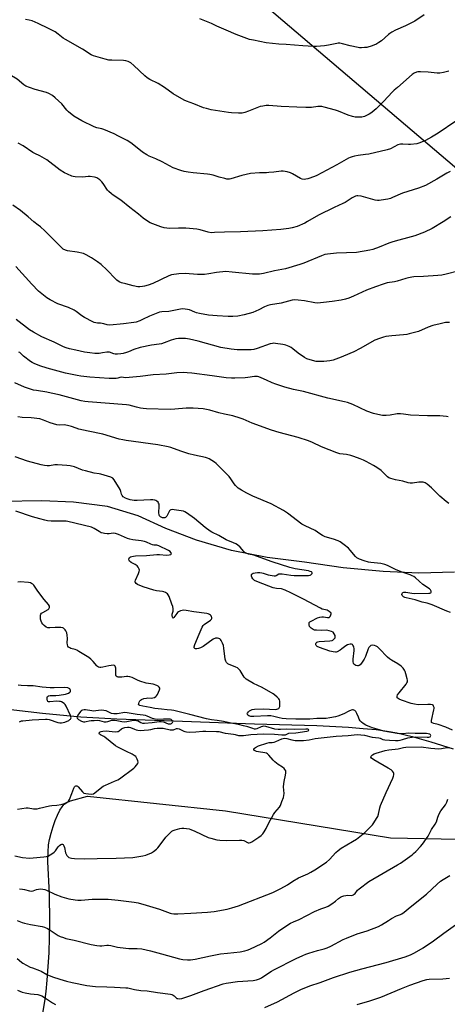
# Model space of a CAD drawing. Units: inches. Extents: x 1219769 to 1225769, y 537456 to 541456.
# Drawn here: x 1224247 to 1224499, y 538911 to 539492 of the extents above; entities that cross this region are included whole.
import ezdxf

# ---------------------------------------------------------------- set-up
doc = ezdxf.new("R2010")
doc.units = ezdxf.units.IN
doc.header["$MEASUREMENT"] = 0
for name, color, linetype in [('HYDRO-Single Line Stream', 4, 'Continuous'), ('NTRL-Farm Land', 3, 'Continuous'), ('NTRL-Pasture Land', 2, 'Continuous'), ('Undefined', 1, 'Continuous'), ('UTIL-Cross Country Transmission Line', 1, 'Continuous')]:
    doc.layers.add(name, color=color, linetype=linetype)

msp = doc.modelspace()

# ---------------------------------------------------------------- linework, layer by layer
at = {"layer": 'HYDRO-Single Line Stream'}
msp.add_lwpolyline([(1224217.47, 539087.85), (1224260.05, 539082.93), (1224282.6, 539080.8), (1224303.83, 539079.66), (1224337.13, 539078.42), (1224384.98, 539076.7), (1224421.73, 539075.56), (1224440.32, 539074.62), (1224449.05, 539073.95), (1224456.66, 539073.18), (1224463.23, 539072.29), (1224468.86, 539071.28), (1224477.86, 539069.13), (1224488.92, 539065.98), (1224502.13, 539061.84)], dxfattribs=at)
at = {"layer": 'NTRL-Farm Land'}
msp.add_lwpolyline([(1224259.56, 538902.5), (1224261.28, 538913), (1224262.09, 538918.8), (1224262.79, 538925.55), (1224263.82, 538941.52), (1224264.29, 538959.77), (1224264.08, 538976.39), (1224263.19, 538995.21), (1224263.23, 539000.86), (1224263.57, 539005.29), (1224264.1, 539008.37), (1224264.99, 539012.07), (1224266.16, 539015.99), (1224267.47, 539019.71), (1224268.78, 539022.86), (1224270.15, 539025.64), (1224271.48, 539027.78), (1224272.72, 539029.23), (1224274.24, 539030.25), (1224276.45, 539031.16), (1224286.57, 539033.99), (1224367.89, 539025.28), (1224465.18, 539009.33), (1224545.04, 539007.88)], dxfattribs=at)
at = {"layer": 'NTRL-Pasture Land'}
msp.add_lwpolyline([(1224502.89, 539166.07), (1224481.8, 539165.5), (1224460.75, 539166.37), (1224437.25, 539168.51), (1224414.43, 539171.99), (1224392.48, 539174.76), (1224371.33, 539178.83), (1224350.81, 539184.89), (1224332.6, 539191.85), (1224316.44, 539199.35), (1224298.38, 539204.73), (1224278.17, 539207.37), (1224259.64, 539208.01), (1224236.19, 539207.71)], dxfattribs=at)
at = {"layer": 'Undefined'}
for points, elevation in [([(1224252.26, 539451.83), (1224250.2, 539452.65), (1224248.98, 539453.35), (1224245.04, 539456.65), (1224240.79, 539459.35), (1224235.59, 539462.25), (1224232.83, 539463.67), (1224227.78, 539465.66), (1224225.83, 539466.26), (1224224.38, 539466.56), (1224219.39, 539467.23), (1224216.29, 539467.98), (1224212.38, 539469.5), (1224209.68, 539470.7), (1224206.9, 539472.25), (1224197.36, 539479.01), (1224192.52, 539481.81), (1224190.39, 539482.84), (1224179.08, 539487.9), (1224173.28, 539490.71), (1224164.75, 539494.95)], 414), ([(1224485.07, 539494.69), (1224479.5, 539490.95), (1224477.96, 539490.07), (1224473.96, 539488.06), (1224468.03, 539485.59), (1224465.97, 539484.51), (1224464.76, 539483.72), (1224463.95, 539483.07), (1224459.8, 539479.3), (1224458.32, 539478.3), (1224456.53, 539477.24), (1224455.73, 539476.86), (1224454.35, 539476.35), (1224451.26, 539475.44), (1224449.81, 539475.29), (1224448.05, 539475.23), (1224446.87, 539475.24), (1224445.99, 539475.33), (1224441.31, 539476.35), (1224436.93, 539477.63), (1224435.2, 539477.86), (1224434.33, 539477.86), (1224433.5, 539477.75), (1224428.53, 539476.68), (1224426.3, 539476.28), (1224421.47, 539475.99), (1224419.75, 539476.01), (1224413.39, 539476.32), (1224403.62, 539477.19), (1224399.23, 539477.27), (1224391.89, 539478.08), (1224384.32, 539479.62), (1224382.02, 539480.17), (1224374.14, 539482.96), (1224368.27, 539485.67), (1224362.7, 539488.04), (1224359.53, 539489.5), (1224352.75, 539492.26)], 418), ([(1224331.81, 539451.83), (1224328.18, 539454.2), (1224323.25, 539456.6), (1224321.62, 539457.57), (1224320.27, 539458.69), (1224313.8, 539464.83), (1224311.95, 539466.25), (1224310.48, 539467.12), (1224309.19, 539467.57), (1224307.81, 539467.8), (1224300.76, 539467.89), (1224299.01, 539468), (1224296.98, 539468.48), (1224290.08, 539470.48), (1224288.74, 539471.14), (1224283.52, 539474.36), (1224273.59, 539480), (1224272.21, 539480.91), (1224269.2, 539483.34), (1224267.33, 539484.65), (1224263.41, 539486.67), (1224257.47, 539489.54), (1224253.86, 539491.01), (1224252.18, 539491.57), (1224249.99, 539491.96)], 416), ([(1224499.64, 539461.49), (1224496.48, 539460.72), (1224494.17, 539460.27), (1224492.72, 539460.27), (1224487.44, 539460.78), (1224482.75, 539461.06), (1224481.3, 539461.06), (1224480.47, 539460.9), (1224479.18, 539460.28), (1224477.97, 539459.46), (1224469.33, 539451.83)], 416), ([(1224503.71, 539431.94), (1224493.16, 539424.95), (1224489.23, 539422.5), (1224485.79, 539420.62), (1224482.39, 539419.08), (1224480.71, 539418.64), (1224476.92, 539418.15), (1224475.74, 539418.17), (1224472.47, 539418.47), (1224471.08, 539418.41), (1224470.33, 539418.22), (1224469.55, 539417.92), (1224465.11, 539415.69), (1224463.18, 539415.08), (1224452.44, 539412.52), (1224450.48, 539412.22), (1224446.02, 539411.76), (1224443.83, 539411.36), (1224442.47, 539411.01), (1224441.4, 539410.61), (1224440.37, 539410.11), (1224433.47, 539406.16), (1224421.65, 539399.92), (1224420.29, 539399.36), (1224416.41, 539398), (1224415.28, 539397.7), (1224414.46, 539397.64), (1224413.09, 539397.8), (1224412.03, 539398.17), (1224407.42, 539400.82), (1224406.11, 539401.48), (1224404.18, 539402.05), (1224401.93, 539402.48), (1224400.78, 539402.47), (1224396.44, 539401.88), (1224393.49, 539401.59), (1224392.01, 539401.53), (1224387.9, 539401.57), (1224382.56, 539401.18), (1224377.41, 539400), (1224371.03, 539397.96), (1224370.18, 539397.78), (1224369.51, 539397.74), (1224368.71, 539397.81), (1224367.55, 539398.05), (1224364.11, 539398.96), (1224360.63, 539400.02), (1224358.66, 539400.44), (1224357.21, 539400.66), (1224348.89, 539401.54), (1224345.76, 539401.97), (1224343.51, 539402.33), (1224341.52, 539402.9), (1224337.01, 539404.5), (1224330.61, 539407.93), (1224326.88, 539409.7), (1224322.79, 539411.38), (1224321.53, 539412.02), (1224318.91, 539413.62), (1224312.88, 539418.61), (1224311.49, 539419.66), (1224309.95, 539420.53), (1224304.75, 539423.1), (1224302.24, 539424.45), (1224296.07, 539427.12), (1224294.96, 539427.42), (1224291.9, 539428.03), (1224290.34, 539428.51), (1224283.2, 539432.11), (1224278.46, 539434.98), (1224275.31, 539437.4), (1224274.3, 539438.42), (1224271.34, 539442.09), (1224267.43, 539445.77), (1224265.83, 539447.04), (1224263.64, 539448.31), (1224262.37, 539448.85), (1224255.73, 539450.6), (1224252.26, 539451.83)], 414), ([(1224469.33, 539451.83), (1224467.33, 539450.2), (1224466.24, 539449.2), (1224461.06, 539443.48), (1224456.62, 539439.2), (1224454.27, 539437.16), (1224453.58, 539436.67), (1224452.59, 539436.1), (1224449.73, 539434.77), (1224448.18, 539434.35), (1224446.74, 539434.24), (1224444.36, 539434.31), (1224442.68, 539434.65), (1224440.25, 539435.47), (1224434.45, 539437.78), (1224432.78, 539438.37), (1224426.07, 539440.26), (1224424.68, 539440.56), (1224423.69, 539440.65), (1224422.33, 539440.58), (1224418.65, 539440.08), (1224415.27, 539439.93), (1224409.97, 539440.24), (1224400.59, 539440.63), (1224393.5, 539441.12), (1224391.8, 539441.13), (1224389.78, 539440.87), (1224388.36, 539440.53), (1224381.41, 539437.79), (1224379.17, 539437.06), (1224377.75, 539436.7), (1224376.89, 539436.61), (1224375.44, 539436.62), (1224371.38, 539436.8), (1224369.66, 539436.98), (1224359.43, 539438.67), (1224356.6, 539439.33), (1224354.94, 539439.82), (1224349.19, 539442.23), (1224344.79, 539443.83), (1224343.46, 539444.42), (1224337.1, 539448.05), (1224331.81, 539451.83)], 416), ([(1224500.35, 539402.28), (1224498.32, 539401.28), (1224492.55, 539397.69), (1224485.76, 539394.1), (1224481.73, 539392.54), (1224472.3, 539389.54), (1224466.3, 539386.86), (1224465.07, 539386.38), (1224463.64, 539386.05), (1224459.58, 539385.36), (1224458.42, 539385.2), (1224457.55, 539385.17), (1224456.11, 539385.42), (1224449.22, 539387.36), (1224447.78, 539387.7), (1224445.81, 539387.92), (1224445.25, 539387.88), (1224444.45, 539387.67), (1224442.63, 539386.84), (1224438.36, 539384.09), (1224437.14, 539383.39), (1224431.86, 539381.12), (1224422.69, 539376.58), (1224416.25, 539372.7), (1224414.64, 539371.81), (1224410.02, 539369.91), (1224407.24, 539369.03), (1224405.24, 539368.61), (1224400.5, 539368.11), (1224389.87, 539367.29), (1224376.7, 539366.74), (1224367.21, 539366.57), (1224361.42, 539366.21), (1224359.34, 539366.17), (1224357.59, 539366.45), (1224353, 539367.91), (1224350.93, 539368.27), (1224344.51, 539368.81), (1224340.08, 539368.86), (1224334.8, 539368.73), (1224331.78, 539369), (1224329.82, 539369.55), (1224323.39, 539371.99), (1224321.9, 539372.9), (1224319.32, 539374.81), (1224316.64, 539377.08), (1224311.53, 539381.03), (1224306.14, 539385.4), (1224301.71, 539388.27), (1224300.56, 539389.14), (1224299.08, 539390.48), (1224298.31, 539391.33), (1224295.72, 539395.24), (1224295.01, 539396.17), (1224293.7, 539397.38), (1224292.02, 539398.58), (1224291.49, 539398.8), (1224290.65, 539398.99), (1224288.01, 539399.27), (1224286.84, 539399.27), (1224283.67, 539398.87), (1224279.24, 539399.22), (1224278.07, 539399.38), (1224277.24, 539399.6), (1224274.64, 539400.63), (1224272.9, 539401.52), (1224270.41, 539403.14), (1224262.46, 539409.09), (1224258.46, 539411.42), (1224255.36, 539412.85), (1224254.34, 539413.4), (1224248.63, 539417.38), (1224245.55, 539419.03)], 412), ([(1224500.69, 539375.53), (1224496.29, 539372.51), (1224489.67, 539368.7), (1224485.27, 539366.59), (1224479.4, 539364.39), (1224472.93, 539362.52), (1224469.29, 539361.6), (1224465.9, 539360.55), (1224464.23, 539359.97), (1224458.46, 539357.69), (1224454.66, 539356.38), (1224452.97, 539355.93), (1224445.05, 539354.47), (1224433.31, 539354.06), (1224428.06, 539353.6), (1224426.34, 539353.33), (1224424.42, 539352.64), (1224413.99, 539348.17), (1224411.76, 539347.37), (1224403.22, 539344.85), (1224396.85, 539343.61), (1224390.22, 539342.13), (1224389.06, 539341.92), (1224387.87, 539341.81), (1224383.71, 539341.71), (1224371.8, 539342.97), (1224368.07, 539343.22), (1224362.59, 539342.79), (1224357.98, 539341.92), (1224355.45, 539341.63), (1224351.35, 539341.64), (1224344.02, 539342.06), (1224340.32, 539341.94), (1224335.94, 539341.25), (1224334.44, 539340.84), (1224325.09, 539336.32), (1224322.3, 539335.34), (1224320.02, 539334.65), (1224318.9, 539334.41), (1224317.3, 539334.28), (1224316.2, 539334.36), (1224313.36, 539334.93), (1224309.09, 539336.12), (1224306.59, 539336.72), (1224305.51, 539337.08), (1224304.49, 539337.6), (1224303.81, 539338.11), (1224303.19, 539338.7), (1224297.83, 539344.35), (1224294.51, 539347.38), (1224292.47, 539348.92), (1224288.87, 539351.34), (1224285.68, 539353.22), (1224284.09, 539353.85), (1224280.44, 539354.71), (1224274.64, 539355.44), (1224273.53, 539355.8), (1224272.22, 539356.47), (1224270.88, 539357.61), (1224261.36, 539367.3), (1224258.82, 539369.58), (1224257.5, 539370.66), (1224254.82, 539372.51), (1224251.57, 539375.59), (1224247.07, 539379.2), (1224242.47, 539382.48)], 410), ([(1224505.64, 539343.8), (1224497.98, 539341.77), (1224495.4, 539341.23), (1224493.13, 539341), (1224484.55, 539340.45), (1224478.97, 539340.21), (1224477.81, 539340.06), (1224475.84, 539339.66), (1224474.16, 539339.23), (1224469.16, 539337.53), (1224467.51, 539337.19), (1224463.18, 539336.54), (1224460.91, 539335.93), (1224456.3, 539334.33), (1224450.9, 539332.26), (1224443.42, 539328.86), (1224440.55, 539327.66), (1224438.52, 539327.03), (1224436, 539326.48), (1224430.78, 539325.65), (1224425.7, 539324.95), (1224423.8, 539324.76), (1224421.86, 539324.68), (1224420.45, 539324.8), (1224414.47, 539325.93), (1224410.66, 539326.43), (1224408.61, 539326.6), (1224407.19, 539326.42), (1224400.66, 539324.72), (1224394.31, 539323.61), (1224392.86, 539323.28), (1224390.76, 539322.44), (1224387.61, 539320.69), (1224383.95, 539319.07), (1224378.77, 539317.77), (1224375.06, 539317), (1224372.11, 539316.79), (1224369.45, 539316.72), (1224362.86, 539317.19), (1224357.85, 539317.64), (1224352.54, 539318.5), (1224350.8, 539318.88), (1224349.7, 539319.26), (1224346.58, 539320.66), (1224345.53, 539320.99), (1224344.1, 539321.17), (1224342.36, 539321.23), (1224341.24, 539321.09), (1224334.43, 539319.76), (1224330.31, 539319.52), (1224328.85, 539319.26), (1224323.08, 539317.06), (1224318.91, 539314.97), (1224317.35, 539314.29), (1224315.24, 539313.53), (1224313.83, 539313.23), (1224307.72, 539312.4), (1224299.65, 539311.7), (1224298.1, 539311.88), (1224296.2, 539312.45), (1224295.05, 539312.7), (1224294.17, 539312.82), (1224292.4, 539312.89), (1224291.33, 539313.06), (1224290.52, 539313.29), (1224289.7, 539313.64), (1224284.63, 539316.22), (1224283.16, 539317.21), (1224279.79, 539319.82), (1224278.6, 539320.57), (1224275.23, 539322.06), (1224269.01, 539324.3), (1224264.55, 539326.59), (1224262.61, 539327.87), (1224257.58, 539331.78), (1224253.61, 539335.86), (1224244.24, 539346.24)], 408), ([(1224499.93, 539313.33), (1224497.63, 539313.17), (1224494.47, 539312.54), (1224490.18, 539311.5), (1224487.39, 539310.48), (1224481.65, 539307.95), (1224476.24, 539306.51), (1224474.81, 539306.23), (1224472.84, 539305.96), (1224466, 539305.37), (1224462.47, 539304.92), (1224461.01, 539304.66), (1224458.6, 539303.84), (1224455.97, 539302.76), (1224447.32, 539297.89), (1224443.44, 539295.88), (1224441.26, 539294.94), (1224436.02, 539292.82), (1224431.29, 539291.07), (1224429.3, 539290.65), (1224425.84, 539290.25), (1224422.85, 539290.21), (1224421.37, 539290.32), (1224417.88, 539291.15), (1224415.88, 539291.74), (1224414.35, 539292.57), (1224410.73, 539295.07), (1224407.53, 539297.74), (1224406.58, 539298.44), (1224405.32, 539299.09), (1224403.49, 539299.85), (1224402.68, 539300.11), (1224401.57, 539300.34), (1224397.29, 539300.93), (1224396.41, 539300.99), (1224395.58, 539300.94), (1224394.18, 539300.59), (1224386.5, 539297.85), (1224384.66, 539297.34), (1224382.94, 539297.18), (1224378.74, 539297.05), (1224374.7, 539297.22), (1224371.24, 539297.51), (1224365.03, 539298.57), (1224351.68, 539302.2), (1224346.59, 539303.36), (1224344.24, 539303.72), (1224342.47, 539303.89), (1224340.22, 539303.8), (1224338.56, 539303.58), (1224335.89, 539302.77), (1224331.6, 539301.19), (1224330.03, 539300.72), (1224328.72, 539300.46), (1224324.13, 539299.79), (1224317.49, 539298.53), (1224313.89, 539297.37), (1224310.76, 539295.99), (1224309.43, 539295.5), (1224307.55, 539294.93), (1224306.17, 539294.7), (1224304.2, 539294.59), (1224302.8, 539294.65), (1224301.94, 539294.86), (1224299.41, 539295.7), (1224298.58, 539295.84), (1224297.8, 539295.79), (1224295.35, 539295.28), (1224293.31, 539294.98), (1224292.14, 539294.89), (1224290.72, 539294.97), (1224287.89, 539295.31), (1224284.71, 539295.84), (1224279.65, 539296.84), (1224275.95, 539297.66), (1224273.82, 539298.32), (1224272.26, 539298.9), (1224266.91, 539301.6), (1224259.48, 539304.72), (1224254.6, 539307.46), (1224252.38, 539308.86), (1224244.48, 539315.1)], 406), ([(1224499.12, 539257.59), (1224498.26, 539257.78), (1224494.17, 539258.23), (1224487.02, 539258.27), (1224476.96, 539258.59), (1224475.5, 539258.72), (1224472.73, 539259.2), (1224471.05, 539259.31), (1224469.09, 539259.3), (1224464.86, 539258.54), (1224462.56, 539258.4), (1224460.53, 539258.44), (1224457.62, 539258.96), (1224455.11, 539259.61), (1224451.19, 539260.88), (1224442.96, 539264.82), (1224439.78, 539266), (1224438.09, 539266.44), (1224428.15, 539268.63), (1224413.93, 539272.63), (1224407.95, 539273.69), (1224402.84, 539275.06), (1224397.5, 539276.91), (1224395.42, 539277.75), (1224392.11, 539279.27), (1224388.87, 539280.63), (1224387.51, 539281.13), (1224386.69, 539281.32), (1224385.05, 539281.32), (1224380.98, 539280.72), (1224379.53, 539280.58), (1224373.39, 539280.43), (1224371.35, 539280.46), (1224368.19, 539280.71), (1224360.08, 539281.7), (1224348.03, 539283.38), (1224345.19, 539283.6), (1224342.92, 539283.67), (1224339.23, 539283.49), (1224332.88, 539282.75), (1224325.23, 539282.36), (1224317.51, 539281.32), (1224311.09, 539280.77), (1224309.06, 539280.68), (1224306.37, 539280.94), (1224305.57, 539280.84), (1224304.29, 539280.44), (1224303.46, 539280.31), (1224301.48, 539280.23), (1224299.17, 539280.25), (1224287.9, 539281.1), (1224282.56, 539281.66), (1224280.49, 539281.98), (1224273.46, 539283.39), (1224262.75, 539286.39), (1224258.34, 539287.72), (1224256.99, 539288.2), (1224255.41, 539288.89), (1224253.86, 539289.65), (1224252.89, 539290.26), (1224248.71, 539293.34), (1224248.1, 539293.93), (1224247.24, 539295.06), (1224246.69, 539295.53), (1224246.07, 539295.76)], 404), ([(1224499.6, 539206.49), (1224497.95, 539207.67), (1224494.15, 539210.94), (1224489.34, 539215.82), (1224486.69, 539218), (1224485.51, 539218.74), (1224484.43, 539219.02), (1224483.02, 539219.12), (1224481.88, 539219.02), (1224478.18, 539218.48), (1224476.81, 539218.49), (1224475.48, 539218.79), (1224472.44, 539219.76), (1224468.13, 539220.47), (1224465.26, 539221.27), (1224464.18, 539221.73), (1224463.46, 539222.24), (1224462.36, 539223.25), (1224459.69, 539226), (1224457.13, 539227.78), (1224455.17, 539228.96), (1224450.79, 539231.22), (1224449.23, 539231.99), (1224447.31, 539232.79), (1224443.44, 539234.31), (1224441.83, 539234.8), (1224439.17, 539235.36), (1224435.32, 539235.86), (1224433.6, 539236.31), (1224424.53, 539239.92), (1224419.07, 539242.57), (1224416.89, 539243.51), (1224410.63, 539245.41), (1224399.59, 539248.46), (1224395.07, 539249.83), (1224383.5, 539253.83), (1224378.31, 539256.16), (1224376.48, 539256.85), (1224372.1, 539258.16), (1224367.2, 539259.16), (1224363.87, 539260), (1224358.72, 539261.58), (1224354.67, 539262.33), (1224348.86, 539262.74), (1224346.63, 539262.82), (1224344.69, 539262.75), (1224338.06, 539262.19), (1224335.23, 539262.03), (1224321.33, 539262.31), (1224319.38, 539262.51), (1224317.71, 539262.81), (1224315.48, 539263.31), (1224311.15, 539264.44), (1224309.53, 539264.73), (1224286.83, 539266.46), (1224284.91, 539266.69), (1224282.69, 539267.12), (1224269.69, 539270.59), (1224265.09, 539271.67), (1224262.59, 539272.16), (1224256.33, 539273.1), (1224254.7, 539273.41), (1224249.32, 539275.06), (1224243.62, 539277.71)], 402), ([(1224500.49, 539142.22), (1224498.32, 539142.99), (1224489.64, 539146.78), (1224488.03, 539147.4), (1224486.68, 539147.78), (1224483.91, 539148.34), (1224479.66, 539149.68), (1224474.47, 539150.91), (1224473.63, 539151.16), (1224472.86, 539151.53), (1224472.41, 539151.88), (1224472.07, 539152.28), (1224471.91, 539152.93), (1224471.98, 539153.37), (1224472.17, 539153.76), (1224472.49, 539154.03), (1224472.92, 539154.16), (1224474.2, 539154.18), (1224477.65, 539153.63), (1224479.1, 539153.48), (1224487.78, 539153.62), (1224488.29, 539153.69), (1224488.84, 539153.95), (1224489.07, 539154.22), (1224489.1, 539154.81), (1224488.73, 539155.66), (1224488.14, 539156.25), (1224484.21, 539158.73), (1224479.92, 539162.79), (1224478.98, 539163.46), (1224478.02, 539163.94), (1224476.73, 539164.44), (1224473.12, 539165.59), (1224471.5, 539166.22), (1224468.03, 539167.66), (1224463.3, 539169.92), (1224461.71, 539170.56), (1224459.5, 539171.06), (1224453.63, 539171.75), (1224452.17, 539171.98), (1224449.72, 539172.72), (1224446.78, 539173.69), (1224446.01, 539174.02), (1224445.31, 539174.52), (1224444.45, 539175.32), (1224441.45, 539179.03), (1224440.46, 539180.14), (1224437.92, 539182.17), (1224435.5, 539183.87), (1224434.21, 539184.48), (1224431.55, 539185.52), (1224426.69, 539186.92), (1224425.11, 539187.57), (1224423.46, 539188.55), (1224420.75, 539190.52), (1224414.77, 539193.33), (1224412.94, 539194.29), (1224404.49, 539200.76), (1224403.31, 539201.61), (1224402.06, 539202.36), (1224394.82, 539206.27), (1224383.92, 539210.89), (1224380.36, 539212.62), (1224377.34, 539214.38), (1224375.39, 539215.63), (1224373.79, 539217.14), (1224372.91, 539218.21), (1224371.02, 539221), (1224369.95, 539222.36), (1224363.56, 539229), (1224362.31, 539230.17), (1224361.42, 539230.88), (1224358.22, 539232.78), (1224357.21, 539233.28), (1224356.12, 539233.63), (1224349.54, 539234.95), (1224346.2, 539235.74), (1224342.2, 539237.23), (1224337.21, 539238.95), (1224335.55, 539239.5), (1224334.15, 539239.87), (1224327.95, 539241.03), (1224309.36, 539243.66), (1224307.37, 539244), (1224305.17, 539244.55), (1224295.48, 539247.36), (1224286.8, 539249.09), (1224281.41, 539250.42), (1224279.73, 539250.92), (1224276.98, 539251.95), (1224274.68, 539252.55), (1224272.65, 539252.91), (1224269.78, 539252.73), (1224268.45, 539252.94), (1224264.53, 539254.12), (1224260.57, 539255.69), (1224258.39, 539256.36), (1224253.18, 539257.08), (1224247.93, 539257.23), (1224245.34, 539257.69)], 400), ([(1224501.68, 539072.8), (1224497.73, 539074.61), (1224493.23, 539076.16), (1224490.71, 539076.81), (1224489.69, 539077.2), (1224489.36, 539077.5), (1224489.28, 539077.7), (1224489.29, 539078.67), (1224490.72, 539084.87), (1224490.84, 539085.71), (1224490.81, 539086.24), (1224490.6, 539086.97), (1224490.22, 539087.57), (1224489.84, 539087.84), (1224488.83, 539088.05), (1224487.13, 539088.1), (1224481.52, 539087.87), (1224479.23, 539088.14), (1224477.25, 539088.63), (1224471.64, 539090.58), (1224470.26, 539091.12), (1224469.58, 539091.54), (1224469.15, 539092.04), (1224469.03, 539092.46), (1224469.06, 539092.95), (1224469.36, 539093.7), (1224470.22, 539094.89), (1224474.32, 539100), (1224474.8, 539100.7), (1224475.12, 539101.45), (1224475.14, 539102.27), (1224474.99, 539103.13), (1224474.26, 539106.03), (1224473.79, 539107.44), (1224473.38, 539108.21), (1224472.56, 539109.42), (1224472, 539110.1), (1224471.42, 539110.66), (1224469.52, 539111.99), (1224465.68, 539114.11), (1224464.51, 539114.91), (1224463.43, 539115.92), (1224458.5, 539121.06), (1224457.46, 539122.01), (1224456.78, 539122.48), (1224455.71, 539122.88), (1224454.35, 539123.08), (1224453.65, 539122.9), (1224453.09, 539122.41), (1224452.45, 539121.56), (1224452.05, 539120.82), (1224450.5, 539116.27), (1224449.68, 539114.73), (1224448.01, 539112.31), (1224447.28, 539111.43), (1224446.63, 539110.96), (1224446.12, 539110.79), (1224445.6, 539110.75), (1224444.78, 539110.95), (1224444.04, 539111.33), (1224443.47, 539111.87), (1224443.29, 539112.33), (1224443.2, 539113.12), (1224443.23, 539114.82), (1224443.67, 539119.77), (1224443.71, 539120.95), (1224443.59, 539121.82), (1224443.42, 539122.34), (1224443.03, 539123.02), (1224442.68, 539123.34), (1224442.23, 539123.5), (1224441.44, 539123.55), (1224440.62, 539123.47), (1224439.8, 539123.24), (1224438.77, 539122.66), (1224436.46, 539120.76), (1224435.49, 539120.1), (1224433.73, 539119.14), (1224433.21, 539118.95), (1224432.68, 539118.86), (1224431.29, 539118.99), (1224429.33, 539119.45), (1224423.27, 539121.58), (1224421.92, 539122.23), (1224421.36, 539122.75), (1224421.15, 539123.2), (1224421.09, 539123.69), (1224421.27, 539124.33), (1224421.76, 539124.78), (1224422.23, 539124.98), (1224423.08, 539125.15), (1224429.3, 539125.53), (1224430.7, 539125.77), (1224431.19, 539126), (1224431.61, 539126.32), (1224432.16, 539126.91), (1224432.44, 539127.34), (1224432.61, 539128.03), (1224432.45, 539128.76), (1224432.01, 539129.74), (1224431.38, 539130.57), (1224430.4, 539131.09), (1224429, 539131.52), (1224428.14, 539131.71), (1224427.27, 539131.8), (1224424.63, 539131.68), (1224421.43, 539131.77), (1224420.28, 539131.91), (1224419.51, 539132.17), (1224418.35, 539132.94), (1224417.76, 539133.54), (1224417.45, 539133.99), (1224417.15, 539135.03), (1224417.12, 539135.57), (1224417.19, 539136.07), (1224417.28, 539136.29), (1224417.61, 539136.68), (1224418.31, 539137.15), (1224422.08, 539139.05), (1224423.42, 539139.56), (1224424.7, 539139.72), (1224425.58, 539139.65), (1224428.08, 539139.25), (1224428.58, 539139.24), (1224429.03, 539139.36), (1224429.54, 539139.86), (1224430, 539140.81), (1224430.13, 539141.54), (1224430.1, 539141.77), (1224429.87, 539142.16), (1224429.07, 539142.84), (1224427.84, 539143.54), (1224424.93, 539144.3), (1224423.84, 539144.76), (1224413.93, 539150.18), (1224406.47, 539153.89), (1224403.04, 539155.46), (1224400.9, 539156.15), (1224397.89, 539156.38), (1224395.97, 539156.83), (1224393.44, 539157.72), (1224386.24, 539160.5), (1224385.01, 539161.2), (1224383.99, 539162.08), (1224383.43, 539163), (1224383.18, 539163.76), (1224383.11, 539164.25), (1224383.19, 539164.68), (1224383.3, 539164.85), (1224383.65, 539165.14), (1224384.09, 539165.37), (1224385.4, 539165.71), (1224386.79, 539165.83), (1224388.2, 539165.78), (1224389.31, 539165.64), (1224390.13, 539165.44), (1224393.08, 539164.45), (1224396.49, 539163.95), (1224397.3, 539163.95), (1224397.79, 539164.06), (1224399.25, 539165.01), (1224399.99, 539165.13), (1224401.37, 539165.03), (1224406.39, 539164.21), (1224408.36, 539164.02), (1224410.24, 539163.99), (1224416.74, 539164.13), (1224417.79, 539164.28), (1224418.26, 539164.48), (1224418.61, 539164.78), (1224418.9, 539165.33), (1224418.94, 539165.71), (1224418.83, 539165.99), (1224418.51, 539166.25), (1224417.81, 539166.51), (1224416.74, 539166.76), (1224408.9, 539168.07), (1224405.75, 539168.79), (1224395.32, 539172.13), (1224386.1, 539175.57), (1224384.58, 539175.99), (1224381.49, 539176.69), (1224379.96, 539177.26), (1224379.27, 539177.65), (1224378.64, 539178.17), (1224376.42, 539180.75), (1224374.93, 539182.08), (1224373.92, 539182.66), (1224372.6, 539183.29), (1224368.19, 539185.16), (1224363.87, 539187.72), (1224359.84, 539189.56), (1224358.83, 539190.13), (1224355.91, 539192.36), (1224349.59, 539197.66), (1224344.87, 539200.96), (1224343.9, 539201.57), (1224343.14, 539201.94), (1224341.71, 539202.27), (1224337.56, 539202.8), (1224336.41, 539202.9), (1224335.62, 539202.83), (1224335.2, 539202.6), (1224334.86, 539202.21), (1224333.26, 539199.12), (1224332.95, 539198.65), (1224332.58, 539198.28), (1224332.08, 539198.06), (1224331.58, 539198.02), (1224330.78, 539198.15), (1224330, 539198.4), (1224329.54, 539198.65), (1224329.19, 539198.96), (1224328.91, 539199.33), (1224328.72, 539199.8), (1224328.62, 539200.95), (1224328.77, 539204.89), (1224328.71, 539206.05), (1224328.43, 539206.81), (1224328.08, 539207.24), (1224327.43, 539207.81), (1224326.71, 539208.29), (1224326.19, 539208.53), (1224325.09, 539208.69), (1224323.64, 539208.67), (1224315.69, 539208.21), (1224313.92, 539208.25), (1224312.74, 539208.43), (1224311.59, 539208.71), (1224309.92, 539209.28), (1224308.84, 539209.76), (1224307.61, 539210.53), (1224306.93, 539211.33), (1224306.58, 539212.02), (1224306.13, 539213.63), (1224305.66, 539214.69), (1224302.23, 539220.54), (1224301.5, 539221.39), (1224301.04, 539221.68), (1224300.25, 539222), (1224294.41, 539223.78), (1224293.29, 539223.99), (1224290.47, 539224.35), (1224285.32, 539225.69), (1224283.64, 539226.23), (1224278.73, 539228.14), (1224276.25, 539228.76), (1224274.25, 539228.99), (1224268.71, 539229.32), (1224267.28, 539229.24), (1224264.16, 539228.79), (1224262.68, 539228.78), (1224261.2, 539228.88), (1224259.21, 539229.31), (1224251.05, 539231.56), (1224243.82, 539234.08)], 398), ([(1224243.68, 538998.82), (1224248.23, 538997.85), (1224252.39, 538997.47), (1224254.46, 538997.52), (1224260.68, 538998.17), (1224262.4, 538998.45), (1224263.49, 538998.8), (1224265.52, 538999.91), (1224266.92, 539000.91), (1224267.68, 539001.8), (1224269.21, 539004), (1224269.93, 539004.89), (1224270.67, 539005.51), (1224271.32, 539005.71), (1224271.74, 539005.62), (1224272.1, 539005.39), (1224272.58, 539004.69), (1224272.9, 539003.68), (1224273.56, 539000.58), (1224273.86, 538999.79), (1224274.31, 538999.04), (1224274.85, 538998.37), (1224275.5, 538997.86), (1224276.25, 538997.55), (1224277.06, 538997.36), (1224278.8, 538997.23), (1224284.63, 538997.1), (1224292.18, 538997.15), (1224303.4, 538997.36), (1224313.25, 538997.79), (1224319.03, 538998.71), (1224320.97, 538999.26), (1224324.16, 539000.54), (1224325.35, 539001.32), (1224327.15, 539002.77), (1224328, 539003.54), (1224328.76, 539004.4), (1224332.72, 539009.75), (1224335.15, 539012.3), (1224336.23, 539013.26), (1224336.98, 539013.68), (1224338.09, 539014.06), (1224340.95, 539014.87), (1224342.1, 539015.07), (1224343.24, 539015.06), (1224344.96, 539014.87), (1224346.38, 539014.67), (1224347.49, 539014.4), (1224349.81, 539013.39), (1224357.56, 539009.67), (1224359.27, 539009.13), (1224362.76, 539008.24), (1224364.49, 539008.02), (1224368.53, 539007.84), (1224376.13, 539008.12), (1224377.57, 539008.09), (1224378.65, 539007.8), (1224381.16, 539006.48), (1224381.89, 539006.39), (1224382.59, 539006.63), (1224383.35, 539007.06), (1224387.61, 539009.89), (1224388.97, 539010.86), (1224389.91, 539011.76), (1224390.71, 539012.92), (1224391.86, 539014.89), (1224393.47, 539018.32), (1224396.16, 539023.1), (1224397, 539024.31), (1224399.63, 539027.57), (1224400.29, 539028.55), (1224401.17, 539030.73), (1224402.02, 539033.25), (1224402.31, 539034.38), (1224402.39, 539035.53), (1224402.1, 539039.57), (1224402.17, 539041.17), (1224402.38, 539042.53), (1224403.3, 539046.28), (1224403.52, 539047.65), (1224403.52, 539048.44), (1224403.38, 539048.94), (1224402.93, 539049.66), (1224402.36, 539050.32), (1224401.49, 539051.06), (1224398.89, 539052.73), (1224397.04, 539054.19), (1224395.98, 539055.22), (1224393.44, 539058.11), (1224392.59, 539058.89), (1224391.98, 539059.23), (1224391.14, 539059.49), (1224387.28, 539060.08), (1224386.11, 539060.33), (1224385.34, 539060.62), (1224384.89, 539060.92), (1224384.47, 539061.45), (1224384.47, 539061.8), (1224384.89, 539062.3), (1224385.53, 539062.76), (1224387.37, 539063.58), (1224392.17, 539065.21), (1224393.59, 539065.56), (1224395.46, 539065.7), (1224396.5, 539065.9), (1224397.58, 539066.27), (1224401.04, 539067.73), (1224401.86, 539067.97), (1224402.6, 539068.08), (1224404.12, 539067.99), (1224407.02, 539067.19), (1224408.99, 539066.85), (1224411.47, 539066.72), (1224413.87, 539066.73), (1224417.29, 539067.19), (1224420.7, 539068.01), (1224422.45, 539068.25), (1224433.02, 539069.4), (1224440.24, 539069.78), (1224443.82, 539070.23), (1224445.9, 539070.36), (1224447.6, 539070.21), (1224449.85, 539069.88), (1224454.4, 539068.74), (1224458.35, 539068.45), (1224459.15, 539068.21), (1224460.68, 539067.43), (1224461.71, 539067.16), (1224464.52, 539066.94), (1224468.13, 539066.79), (1224469.76, 539066.88), (1224470.85, 539067.05), (1224472.19, 539067.39), (1224475.37, 539068.42), (1224477.93, 539068.84), (1224479.85, 539068.91), (1224486.72, 539068.72), (1224487.83, 539068.78), (1224488.5, 539069.01), (1224488.76, 539069.33), (1224488.88, 539069.71), (1224488.82, 539070.08), (1224488.37, 539070.47), (1224487.43, 539070.81), (1224486.4, 539070.95), (1224479.63, 539070.89), (1224475.81, 539071.08), (1224472.36, 539070.73), (1224469.01, 539070.93), (1224461.27, 539072.39), (1224457.29, 539073.39), (1224455.12, 539074.06), (1224453.03, 539074.81), (1224450.66, 539075.91), (1224449.12, 539076.75), (1224448.04, 539077.58), (1224447.31, 539078.43), (1224446.7, 539079.45), (1224446.21, 539080.53), (1224445.38, 539082.75), (1224444.98, 539083.52), (1224444.64, 539083.94), (1224444.05, 539084.47), (1224443.62, 539084.74), (1224443.17, 539084.89), (1224442.67, 539084.87), (1224441.89, 539084.63), (1224440.56, 539084.03), (1224437.58, 539082.44), (1224434.09, 539081.21), (1224432.71, 539080.82), (1224429.38, 539080.1), (1224427.25, 539079.8), (1224421.79, 539079.71), (1224417.59, 539079.39), (1224414.8, 539079.28), (1224409.32, 539079.28), (1224403.62, 539079.55), (1224401.31, 539079.79), (1224399.55, 539080.08), (1224396.43, 539080.98), (1224394.61, 539081.29), (1224392.67, 539081.3), (1224384.48, 539080.87), (1224382.72, 539080.98), (1224381.62, 539081.29), (1224381.02, 539081.71), (1224380.76, 539082.06), (1224380.69, 539082.46), (1224380.82, 539082.89), (1224381.38, 539083.77), (1224381.96, 539084.34), (1224382.7, 539084.77), (1224383.52, 539085.05), (1224384.96, 539085.24), (1224390.21, 539085.48), (1224397.25, 539085.12), (1224398.04, 539085.19), (1224398.78, 539085.43), (1224399.22, 539085.74), (1224399.57, 539086.14), (1224399.87, 539086.86), (1224399.96, 539087.68), (1224399.95, 539089.11), (1224399.88, 539089.95), (1224399.68, 539090.73), (1224399.22, 539091.44), (1224398.4, 539092.29), (1224396.84, 539093.7), (1224395.88, 539094.39), (1224389.4, 539097.95), (1224384.35, 539100.49), (1224380.08, 539102.91), (1224379.45, 539103.45), (1224378.96, 539104.05), (1224376.45, 539107.98), (1224375.54, 539109.09), (1224374.88, 539109.55), (1224373.9, 539110.04), (1224369.65, 539111.75), (1224369.17, 539112.03), (1224368.77, 539112.4), (1224368.43, 539112.85), (1224368.02, 539113.62), (1224367.67, 539114.74), (1224366.9, 539121.3), (1224366.59, 539122.75), (1224366.08, 539124.11), (1224365.35, 539125.68), (1224364.89, 539126.36), (1224364.49, 539126.7), (1224364.01, 539126.93), (1224363.22, 539127.14), (1224362.41, 539127.21), (1224361.89, 539127.11), (1224360.67, 539126.45), (1224354.63, 539122.27), (1224353.1, 539121.35), (1224352, 539120.99), (1224350.88, 539120.82), (1224350.1, 539120.84), (1224349.68, 539121), (1224349.53, 539121.14), (1224349.37, 539121.51), (1224349.39, 539121.98), (1224349.79, 539123.32), (1224352.26, 539129.53), (1224354.01, 539133.59), (1224354.61, 539134.58), (1224355.21, 539135.16), (1224359, 539137.72), (1224359.57, 539138.24), (1224359.78, 539138.65), (1224359.8, 539139.33), (1224359.68, 539139.79), (1224359.33, 539140.37), (1224359.01, 539140.7), (1224358.45, 539141.1), (1224357.67, 539141.39), (1224356.84, 539141.58), (1224349.14, 539142.7), (1224344.63, 539143.51), (1224343.23, 539143.58), (1224341.31, 539143.18), (1224340.06, 539142.64), (1224339.64, 539142.3), (1224339.09, 539141.67), (1224337.42, 539139.22), (1224337.03, 539138.97), (1224336.82, 539139.14), (1224336.64, 539139.53), (1224336.42, 539140.55), (1224336.5, 539141.37), (1224336.96, 539142.98), (1224337.04, 539143.63), (1224336.98, 539144.44), (1224336.72, 539145.8), (1224336.31, 539147.18), (1224334.65, 539151.6), (1224334.15, 539152.64), (1224333.64, 539153.26), (1224332.58, 539154.05), (1224331.59, 539154.5), (1224330.73, 539154.67), (1224327.26, 539155.11), (1224325.62, 539155.42), (1224319.41, 539157.4), (1224316.07, 539158.77), (1224315.23, 539159.33), (1224314.75, 539159.92), (1224314.67, 539160.14), (1224314.66, 539160.62), (1224314.87, 539161.41), (1224316.47, 539165.16), (1224316.94, 539166.44), (1224317.06, 539167.21), (1224316.98, 539167.73), (1224316.8, 539168.24), (1224316.4, 539168.96), (1224315.68, 539169.71), (1224314.56, 539170.47), (1224312.21, 539171.8), (1224311.32, 539172.49), (1224311.05, 539172.92), (1224310.89, 539173.64), (1224310.97, 539174.32), (1224311.22, 539174.67), (1224311.85, 539175.03), (1224312.62, 539175.28), (1224313.71, 539175.54), (1224314.81, 539175.69), (1224321.2, 539175.78), (1224327.41, 539176.48), (1224328.87, 539176.47), (1224333.07, 539176.16), (1224334.68, 539176.24), (1224335.57, 539176.46), (1224335.83, 539176.66), (1224335.94, 539176.97), (1224335.72, 539177.61), (1224335.2, 539178.24), (1224334.26, 539178.89), (1224328.47, 539181.61), (1224327.39, 539181.87), (1224325.67, 539181.98), (1224324.83, 539182.11), (1224323.78, 539182.5), (1224321.22, 539183.68), (1224320.16, 539184.07), (1224318.13, 539184.53), (1224313.28, 539185.07), (1224311.37, 539185.48), (1224310.04, 539185.94), (1224304.68, 539188.26), (1224303, 539188.83), (1224301.59, 539188.95), (1224299.22, 539188.7), (1224298.02, 539188.68), (1224296.54, 539188.77), (1224295.68, 539188.94), (1224294.62, 539189.32), (1224293.32, 539189.92), (1224290.48, 539191.77), (1224288.78, 539192.56), (1224274.92, 539195.85), (1224273.82, 539196.05), (1224272.45, 539196.18), (1224265.1, 539196.18), (1224262.81, 539196.37), (1224261.39, 539196.69), (1224258.46, 539197.57), (1224254.03, 539198.59), (1224244.32, 539201.91)], 396), ([(1224245.12, 539026.38), (1224250.4, 539027.16), (1224251.54, 539027.1), (1224254.58, 539026.48), (1224256.75, 539026.59), (1224258.14, 539026.85), (1224264.02, 539028.35), (1224265.43, 539028.51), (1224268.39, 539028.65), (1224270.97, 539029.11), (1224272.95, 539029.63), (1224274.53, 539030.35), (1224274.99, 539030.67), (1224275.37, 539031.06), (1224275.9, 539032.05), (1224277.26, 539035.59), (1224278.35, 539038.78), (1224278.88, 539039.5), (1224279.24, 539039.79), (1224279.62, 539039.98), (1224280.19, 539039.97), (1224280.55, 539039.8), (1224280.98, 539039.46), (1224283.53, 539036.49), (1224284.41, 539035.76), (1224285.45, 539035.46), (1224287.16, 539035.27), (1224288.87, 539035.18), (1224289.94, 539035.33), (1224290.86, 539035.9), (1224293.87, 539038.58), (1224295.73, 539039.87), (1224297.07, 539040.51), (1224302.41, 539042.77), (1224304.28, 539043.65), (1224305.28, 539044.22), (1224313.77, 539050.54), (1224314.69, 539051.3), (1224315.47, 539052.17), (1224316.24, 539053.32), (1224316.4, 539054.06), (1224316.24, 539054.83), (1224315.83, 539055.87), (1224315.43, 539056.61), (1224314.92, 539057.26), (1224314.05, 539057.94), (1224312.84, 539058.66), (1224309.58, 539060.33), (1224304.4, 539062.83), (1224302.91, 539063.72), (1224296.79, 539068.66), (1224296.04, 539069.16), (1224294.24, 539070.13), (1224293.66, 539070.55), (1224293.36, 539071.01), (1224293.46, 539071.35), (1224293.93, 539071.84), (1224294.59, 539072.16), (1224295.57, 539072.33), (1224297.51, 539072.42), (1224302.76, 539071.98), (1224304.16, 539072.01), (1224304.66, 539072.16), (1224305.11, 539072.41), (1224306.62, 539073.66), (1224307.31, 539074.08), (1224308.51, 539074.42), (1224310.13, 539074.64), (1224310.99, 539074.59), (1224311.82, 539074.39), (1224314.17, 539073.39), (1224315.28, 539073.03), (1224316.16, 539072.87), (1224317.64, 539072.76), (1224319.87, 539072.83), (1224322.41, 539073.06), (1224323.76, 539073.28), (1224325.99, 539073.83), (1224327.51, 539074), (1224329.74, 539074.04), (1224331.12, 539073.98), (1224335.23, 539073.15), (1224336.37, 539073.03), (1224337.2, 539073.16), (1224339, 539073.81), (1224339.63, 539073.9), (1224340.48, 539073.67), (1224343.22, 539072.28), (1224343.98, 539072.07), (1224344.96, 539071.92), (1224346.85, 539071.79), (1224350.32, 539071.84), (1224354.41, 539072.26), (1224356.32, 539072.33), (1224362.62, 539072.19), (1224363.93, 539072.02), (1224367.68, 539071.09), (1224369.34, 539070.86), (1224372.48, 539070.6), (1224373.61, 539070.37), (1224375.44, 539069.83), (1224376.67, 539069.71), (1224378.41, 539069.81), (1224382.76, 539070.29), (1224390.26, 539070.75), (1224396.77, 539070.51), (1224401.08, 539070.13), (1224402.47, 539070.09), (1224403.23, 539070.21), (1224404.75, 539070.88), (1224405.28, 539071.02), (1224409.31, 539071.29), (1224415.75, 539072.21), (1224416.63, 539072.49), (1224416.84, 539072.68), (1224416.92, 539072.95), (1224416.79, 539073.2), (1224416.39, 539073.44), (1224415.32, 539073.57), (1224408.82, 539073.34), (1224403.6, 539073.4), (1224400.27, 539073.18), (1224398.94, 539073.2), (1224397.04, 539073.51), (1224391.57, 539074.98), (1224390.25, 539075.15), (1224389.73, 539075.1), (1224388.98, 539074.89), (1224386.38, 539073.65), (1224385.63, 539073.53), (1224384.87, 539073.57), (1224384.05, 539073.77), (1224381.05, 539074.83), (1224378.48, 539075.42), (1224375.47, 539076.24), (1224372.15, 539076.74), (1224368.45, 539077.68), (1224366.7, 539078.02), (1224362.89, 539078.61), (1224359.53, 539078.89), (1224356.66, 539079.47), (1224346.74, 539082.11), (1224337.41, 539084.43), (1224336.03, 539084.66), (1224333.47, 539084.86), (1224330.1, 539085.34), (1224326.17, 539085.64), (1224323.51, 539086.27), (1224319.09, 539086.94), (1224317.31, 539087.5), (1224316.91, 539087.72), (1224316.66, 539088.01), (1224316.68, 539088.65), (1224316.98, 539089.39), (1224317.41, 539090.13), (1224317.78, 539090.56), (1224318.39, 539090.98), (1224319.76, 539091.48), (1224321.19, 539091.8), (1224321.99, 539091.86), (1224324.13, 539091.79), (1224324.94, 539091.88), (1224325.97, 539092.2), (1224326.87, 539092.74), (1224327.24, 539093.17), (1224327.7, 539093.92), (1224328.97, 539096.64), (1224329.11, 539097.17), (1224329.09, 539097.68), (1224328.73, 539098.32), (1224328.1, 539098.76), (1224327.36, 539099.13), (1224325.24, 539099.95), (1224321.01, 539100.66), (1224317.28, 539101.69), (1224315.92, 539102.27), (1224312.76, 539103.9), (1224311.43, 539104.35), (1224310.36, 539104.53), (1224309.52, 539104.56), (1224306.83, 539104.23), (1224305.39, 539104.14), (1224304.57, 539104.19), (1224303.91, 539104.38), (1224303.46, 539104.74), (1224303.29, 539105.17), (1224303.22, 539105.97), (1224303.27, 539108.33), (1224303.17, 539109.51), (1224302.88, 539110.54), (1224302.42, 539111), (1224301.77, 539111.19), (1224300.44, 539111.1), (1224299.06, 539110.85), (1224295.55, 539109.97), (1224294.4, 539109.76), (1224293.83, 539109.76), (1224293.04, 539109.97), (1224292.31, 539110.36), (1224291.9, 539110.72), (1224289.92, 539113.35), (1224288.44, 539114.77), (1224287.29, 539115.65), (1224281.46, 539119.34), (1224280.23, 539120.05), (1224279.18, 539120.44), (1224276.7, 539121.04), (1224275.98, 539121.39), (1224275.34, 539121.84), (1224274.86, 539122.39), (1224274.64, 539123.15), (1224274.6, 539124.28), (1224274.75, 539126.91), (1224274.52, 539128.86), (1224274.25, 539130.33), (1224273.81, 539131.38), (1224273.32, 539132.08), (1224272.75, 539132.7), (1224272.33, 539133.04), (1224271.85, 539133.27), (1224270.72, 539133.42), (1224267.49, 539133.38), (1224264.27, 539133.14), (1224263.15, 539133.23), (1224262.17, 539133.69), (1224261.03, 539134.51), (1224260.23, 539135.3), (1224259.61, 539136.22), (1224259.12, 539137.21), (1224258.87, 539138.29), (1224258.78, 539140.23), (1224258.84, 539140.75), (1224259, 539141.22), (1224259.46, 539141.8), (1224260.09, 539142.29), (1224263.26, 539144.1), (1224263.61, 539144.49), (1224263.99, 539145.15), (1224264.11, 539145.62), (1224264.06, 539146.08), (1224263.51, 539146.99), (1224261.02, 539149.89), (1224257.19, 539154.84), (1224254.75, 539158.31), (1224254.22, 539158.89), (1224253.56, 539159.36), (1224252.84, 539159.7), (1224251.73, 539159.94), (1224246.83, 539160.29), (1224245.47, 539160.18)], 394), ([(1224246.31, 539077.72), (1224246.88, 539078.09), (1224247.57, 539078.32), (1224248.31, 539078.45), (1224253.81, 539079.03), (1224261.8, 539079.42), (1224262.78, 539079.33), (1224263.81, 539079.11), (1224269, 539077.45), (1224270.1, 539077.26), (1224271.21, 539077.25), (1224273.13, 539077.63), (1224275.44, 539078.66), (1224276.13, 539079.09), (1224276.49, 539079.42), (1224276.7, 539079.78), (1224276.77, 539080.22), (1224276.67, 539080.74), (1224276.38, 539081.56), (1224273.9, 539087.07), (1224273.31, 539088.08), (1224272.71, 539088.67), (1224271.2, 539089.52), (1224270.66, 539089.73), (1224269.94, 539089.88), (1224268.34, 539089.9), (1224264.34, 539089.58), (1224263.57, 539089.67), (1224263.14, 539089.84), (1224262.86, 539090.16), (1224262.66, 539091.12), (1224262.78, 539092.41), (1224262.98, 539092.81), (1224263.41, 539093.09), (1224264.49, 539093.23), (1224267.8, 539093.24), (1224269.79, 539093.46), (1224273.59, 539094.17), (1224275.24, 539094.78), (1224276.13, 539095.35), (1224276.4, 539095.71), (1224276.44, 539095.91), (1224276.42, 539096.33), (1224276.28, 539096.77), (1224276.06, 539097.18), (1224275.75, 539097.51), (1224275.31, 539097.72), (1224274.8, 539097.83), (1224273.12, 539097.95), (1224266.85, 539097.75), (1224264.47, 539097.81), (1224259.72, 539098.17), (1224254.55, 539098.94), (1224251.2, 539098.96), (1224247.39, 539099.19), (1224245.68, 539099.45)], 392), ([(1224246.45, 538979.3), (1224248.22, 538979.18), (1224249.37, 538978.94), (1224252.21, 538978.08), (1224253.33, 538977.93), (1224254.4, 538978.08), (1224256.51, 538978.91), (1224257.59, 538979.19), (1224258.76, 538979.27), (1224260.23, 538979.18), (1224261.29, 538978.94), (1224262.32, 538978.57), (1224267.16, 538976.13), (1224271.26, 538974.62), (1224275.42, 538973.45), (1224279.27, 538972.81), (1224280.77, 538972.71), (1224282.73, 538972.74), (1224289.16, 538973.22), (1224291.44, 538973.32), (1224298.7, 538973.17), (1224304.65, 538972.64), (1224313.91, 538971.49), (1224316.28, 538971.01), (1224321.16, 538969.72), (1224328.85, 538967.41), (1224335.15, 538965.01), (1224335.98, 538964.82), (1224337.41, 538964.63), (1224339.74, 538964.57), (1224347.38, 538965.03), (1224357.18, 538965.49), (1224361.23, 538965.97), (1224368.78, 538967.37), (1224371.6, 538968.08), (1224375.5, 538969.27), (1224395.71, 538977.26), (1224398.9, 538978.69), (1224400.48, 538979.5), (1224404.35, 538981.75), (1224407.6, 538983.82), (1224410.99, 538985.74), (1224416.42, 538988.13), (1224418.25, 538989.07), (1224420.6, 538990.54), (1224427.46, 538995.13), (1224429.16, 538996.63), (1224432.95, 539000.82), (1224434.23, 539002), (1224436.11, 539003.33), (1224442.83, 539007.19), (1224445.05, 539008.63), (1224449.96, 539012.52), (1224453.33, 539015.88), (1224454.47, 539017.14), (1224455.34, 539018.28), (1224456.94, 539020.77), (1224457.65, 539022.05), (1224458.08, 539023.39), (1224458.88, 539027.06), (1224459.33, 539028.43), (1224462.66, 539036.21), (1224466.61, 539044.63), (1224466.99, 539045.71), (1224467.1, 539046.49), (1224467.08, 539047.27), (1224466.9, 539047.98), (1224466.42, 539048.65), (1224465.54, 539049.41), (1224463.77, 539050.53), (1224455.28, 539055.45), (1224453.9, 539056.43), (1224453.57, 539056.98), (1224453.57, 539057.15), (1224453.75, 539057.55), (1224454.5, 539058.29), (1224455.46, 539058.92), (1224456.77, 539059.42), (1224462.03, 539060.94), (1224464.07, 539061.27), (1224469.69, 539061.87), (1224472.82, 539062.72), (1224474.23, 539062.94), (1224483.29, 539063.02), (1224488.98, 539062.34), (1224493.73, 539061.93), (1224495.23, 539062.04), (1224498.36, 539062.64), (1224499.97, 539062.71)], 398), ([(1224245.02, 538960.63), (1224247.88, 538959.52), (1224249.27, 538959.14), (1224252.97, 538958.37), (1224259.7, 538957.18), (1224261.12, 538956.75), (1224263, 538955.88), (1224264.57, 538955.04), (1224269.2, 538951.86), (1224270.47, 538951.27), (1224272.31, 538950.55), (1224273.66, 538950.15), (1224278.58, 538949.01), (1224288.58, 538946.47), (1224292.06, 538945.9), (1224293.8, 538945.7), (1224294.96, 538945.75), (1224297.82, 538946.11), (1224298.94, 538946.15), (1224300.34, 538945.92), (1224304.22, 538944.98), (1224309.08, 538944.3), (1224310.8, 538944.19), (1224315.68, 538944.2), (1224318.43, 538943.98), (1224323.57, 538942.75), (1224330.11, 538940.93), (1224340.76, 538938.12), (1224342.78, 538937.73), (1224345.42, 538937.42), (1224347.14, 538937.48), (1224349.99, 538937.84), (1224359.04, 538939.81), (1224364.88, 538940.97), (1224368.96, 538941.49), (1224376.41, 538942.23), (1224379.3, 538942.75), (1224380.68, 538943.14), (1224382.23, 538943.75), (1224389.37, 538947.2), (1224390.62, 538947.88), (1224394.13, 538950.42), (1224399.13, 538954.35), (1224403.95, 538957.77), (1224406.12, 538959.07), (1224407.97, 538959.93), (1224411.38, 538961.28), (1224420.25, 538966), (1224423.98, 538967.53), (1224427.11, 538968.54), (1224428.37, 538969.13), (1224430.54, 538970.4), (1224432.66, 538972.14), (1224434.53, 538973.55), (1224435.74, 538974.37), (1224436.52, 538974.77), (1224437.63, 538975.19), (1224438.76, 538975.48), (1224439.62, 538975.53), (1224441.89, 538975.46), (1224442.71, 538975.62), (1224443.24, 538975.84), (1224443.68, 538976.12), (1224444.22, 538976.61), (1224445.78, 538978.52), (1224446.58, 538979.32), (1224452.47, 538983.66), (1224469.33, 538993.44), (1224471.08, 538994.56), (1224477.89, 538999.32), (1224478.78, 539000.09), (1224480.01, 539001.34), (1224482.8, 539004.31), (1224483.93, 539005.67), (1224487.39, 539010.48), (1224489.41, 539014.27), (1224491.56, 539017.38), (1224492.24, 539018.9), (1224493.01, 539021.66), (1224493.89, 539023.53), (1224494.92, 539025.28), (1224497.58, 539028.93), (1224498.37, 539030.37), (1224498.88, 539032.17)], 400), ([(1224245.03, 538938.22), (1224247.61, 538936.02), (1224248.4, 538935.46), (1224252.76, 538933.23), (1224254, 538932.72), (1224258.2, 538931.24), (1224259.25, 538930.73), (1224262.56, 538928.87), (1224265.79, 538927.54), (1224270.11, 538926.1), (1224274.13, 538924.93), (1224277.43, 538924.16), (1224286.16, 538922.4), (1224291.25, 538921.8), (1224297.86, 538921.64), (1224302.43, 538921.28), (1224309, 538921.01), (1224310.33, 538920.87), (1224314.29, 538920.08), (1224317.96, 538919.48), (1224321.73, 538919.11), (1224327.72, 538918.22), (1224335.35, 538917.3), (1224336.18, 538917.08), (1224336.91, 538916.7), (1224337.55, 538916.18), (1224338.51, 538915.18), (1224339.19, 538914.76), (1224339.69, 538914.62), (1224340.47, 538914.56), (1224342.09, 538914.74), (1224347.36, 538916.38), (1224355.34, 538919.39), (1224366.43, 538923.4), (1224368.18, 538923.71), (1224374.95, 538924.62), (1224384.18, 538925.38), (1224386.1, 538925.74), (1224387.96, 538926.34), (1224389.01, 538926.83), (1224390.55, 538927.76), (1224395, 538930.79), (1224396.34, 538931.59), (1224409.6, 538938.33), (1224413.37, 538940.09), (1224415.28, 538940.91), (1224416.92, 538941.46), (1224422.19, 538943.06), (1224426.06, 538944.04), (1224427.71, 538944.54), (1224430.06, 538945.61), (1224437.32, 538949.44), (1224439.17, 538950.3), (1224445.4, 538952.74), (1224451.43, 538954.56), (1224458.07, 538957.11), (1224459.83, 538958.02), (1224463.95, 538960.75), (1224465.7, 538961.75), (1224468.76, 538963.35), (1224471.01, 538964.18), (1224471.77, 538964.55), (1224473.11, 538965.5), (1224476.75, 538968.6), (1224486.46, 538976.26), (1224492.71, 538982.09), (1224494.71, 538983.78), (1224496.12, 538984.79), (1224500.19, 538987.13)], 402), ([(1224391.11, 538909.44), (1224398.59, 538912.8), (1224408.42, 538917.99), (1224412.65, 538920.14), (1224414.3, 538920.84), (1224417.65, 538922.09), (1224423.7, 538924.2), (1224431.51, 538927.07), (1224441.21, 538930.24), (1224448.2, 538932.17), (1224462.68, 538935.88), (1224473.86, 538939.31), (1224476.89, 538940.51), (1224479.26, 538941.61), (1224484.37, 538944.49), (1224490.52, 538948.58), (1224496.59, 538953.29), (1224503.56, 538958.03)], 404), ([(1224445.43, 538911.18), (1224453, 538913.26), (1224459.36, 538915.38), (1224471.59, 538920.49), (1224476.51, 538922.46), (1224484.37, 538925.22), (1224486.57, 538925.79), (1224487.97, 538926.04), (1224495.93, 538926.31), (1224499.99, 538926.75)], 406), ([(1224245.27, 538919.64), (1224248.03, 538918.49), (1224249.71, 538917.99), (1224252.85, 538917.33), (1224257.21, 538916.95), (1224258.29, 538916.66), (1224259.59, 538916.16), (1224261.81, 538914.85), (1224265.79, 538912.07), (1224267.53, 538911.08)], 404)]:
    msp.add_lwpolyline(points, dxfattribs=dict(at, elevation=elevation))
at = {"layer": 'Undefined', "elevation": 392}
msp.add_lwpolyline([(1224284.54, 539084.83), (1224283.51, 539084.67), (1224283.05, 539084.42), (1224282.61, 539084.05), (1224281.82, 539083.16), (1224280.72, 539081.72), (1224280.32, 539080.99), (1224280.24, 539080.53), (1224280.4, 539079.93), (1224280.74, 539079.54), (1224281.18, 539079.19), (1224283.02, 539078.19), (1224284.12, 539077.85), (1224284.96, 539077.82), (1224285.8, 539077.9), (1224287.53, 539078.32), (1224288.7, 539078.5), (1224290.48, 539078.65), (1224292.17, 539078.69), (1224293.57, 539078.58), (1224296.35, 539077.87), (1224297.45, 539077.73), (1224298.51, 539077.95), (1224300.82, 539078.75), (1224301.62, 539078.82), (1224302.73, 539078.69), (1224306.68, 539077.94), (1224308.56, 539077.8), (1224309.6, 539077.9), (1224312.71, 539078.53), (1224314.94, 539078.71), (1224315.47, 539078.66), (1224315.94, 539078.52), (1224317.92, 539077.33), (1224318.88, 539077.05), (1224320.03, 539077.03), (1224324.56, 539077.38), (1224328.78, 539077.97), (1224329.94, 539078.03), (1224331.24, 539077.77), (1224334.15, 539076.71), (1224335.12, 539076.57), (1224335.71, 539076.68), (1224336.07, 539076.88), (1224336.54, 539077.37), (1224336.71, 539077.76), (1224336.6, 539078.23), (1224336.23, 539078.71), (1224335.74, 539079.12), (1224335.17, 539079.43), (1224331.4, 539079.46), (1224327.8, 539079.26), (1224326.39, 539079.32), (1224324.78, 539079.74), (1224321.71, 539081.17), (1224320.67, 539081.52), (1224319.34, 539081.76), (1224315.77, 539082.12), (1224309.92, 539083.18), (1224308.55, 539083.21), (1224303.91, 539082.5), (1224301.97, 539082.45), (1224300.68, 539082.68), (1224297.45, 539084.2), (1224296.03, 539084.55), (1224294.59, 539084.61), (1224291.48, 539084.19), (1224290.21, 539084.1), (1224289.09, 539084.2), (1224285.35, 539084.78)], close=True, dxfattribs=at)
at = {"layer": 'UTIL-Cross Country Transmission Line'}
msp.add_lwpolyline([(1225768.9, 538332.38), (1225533.32, 538532.46), (1224926.46, 539044.73), (1224080.57, 539764.25), (1223079.52, 540610.06), (1222285.68, 541285.78), (1222083.04, 541455.8)], dxfattribs=at)

doc.saveas('drawing.dxf')
